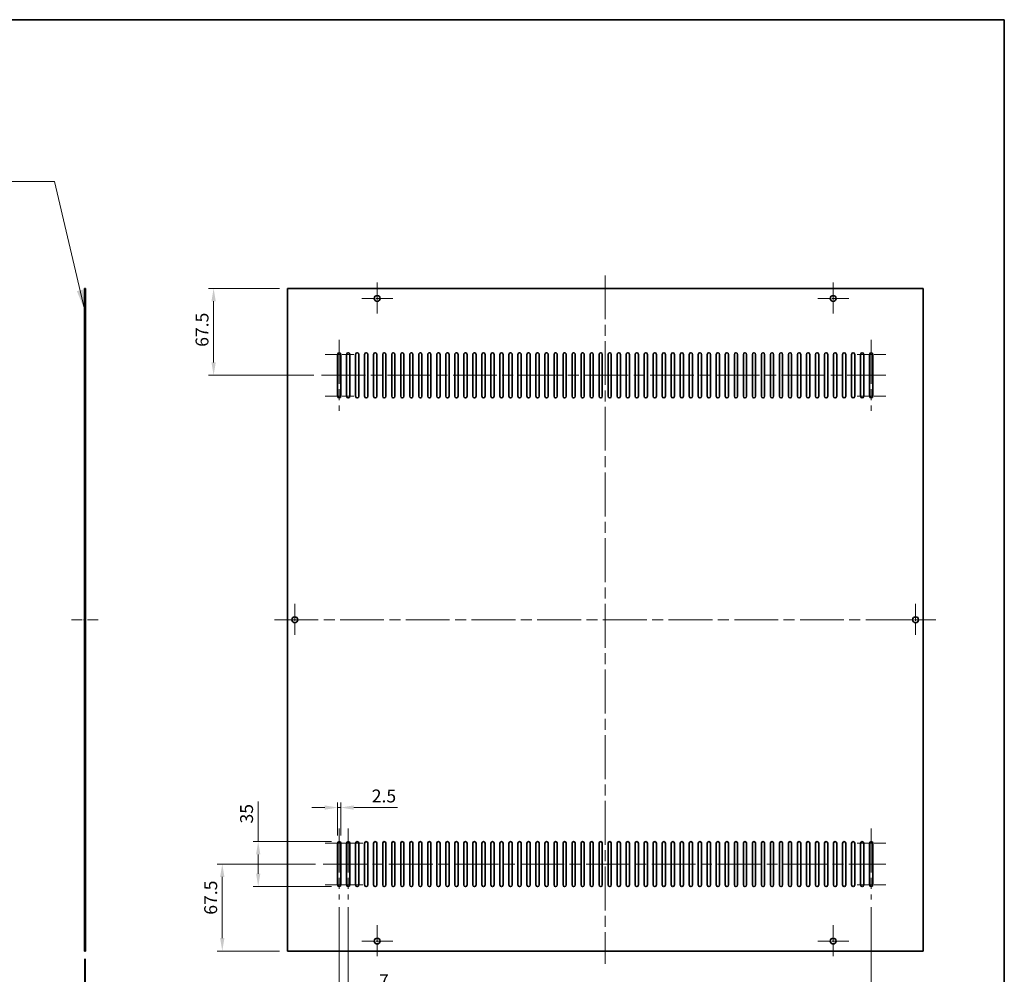
# Model space of a CAD drawing. Units: millimetres. Extents: x 87 to 13050, y 48 to 2015.
# Drawn here: x 10712 to 11476, y 431 to 1172 of the extents above; entities that cross this region are included whole.
import ezdxf

# ---------------------------------------------------------------- set-up
doc = ezdxf.new("R2010")
doc.units = ezdxf.units.MM
doc.header["$LTSCALE"] = 6
doc.linetypes.add('CHAIN', pattern=[0.35429999999999995, 0.2362, -0.0295, 0.0591, -0.0295])
doc.layers.get('Defpoints').update_dxf_attribs({"lineweight": 25})
for name, color, linetype, lineweight in [('Border (ISO)', 7, 'Continuous', 35), ('Center Mark (ISO)', 131, 'Continuous', 18), ('Centerline (ISO)', 131, 'Continuous', 18), ('Dimension (ISO)', 7, 'Continuous', 18), ('Dimension (ISO) @ 1', 7, 'Continuous', 18), ('Symbol (ISO)', 7, 'Continuous', 18), ('Visible (ISO)', 7, 'Continuous', 35)]:
    doc.layers.add(name, color=color, linetype=linetype, lineweight=lineweight)
doc.styles.add('Note Text (TK)', font='txt')
doc.dimstyles.new('Default - Method 1b (TK)', dxfattribs={"dimscale": 6, "dimtxt": 2.5, "dimasz": 2.5, "dimexe": 1, "dimexo": 1.499999999999999, "dimgap": 1, "dimtad": 1, "dimtoh": 1, "dimrnd": 1e-08, "dimdsep": 46, "dimtxsty": 'Note Text (TK)', "dimcen": 0.09, "dimdle": 5, "dimclrd": 100, "dimclre": 100, "dimclrt": 7, "dimadec": 1, "dimazin": 1, "dimtfac": 1, "dimtmove": 0, "dimatfit": 3, "dimfxl": 1, "dimtolj": 1, "dimlwd": -1, "dimlwe": -1, "dimarcsym": 0})
doc.dimstyles.new('Default - Method 1b (TK)$7', dxfattribs={"dimscale": 6, "dimtxt": 2.5, "dimasz": 2.5, "dimexe": 1, "dimexo": 1.499999999999999, "dimgap": 1, "dimtad": 1, "dimtoh": 1, "dimrnd": 1e-08, "dimdsep": 46, "dimtxsty": 'Note Text (TK)', "dimcen": 0.09, "dimdle": 5, "dimclrd": 100, "dimclre": 100, "dimclrt": 7, "dimadec": 1, "dimazin": 1, "dimtfac": 1, "dimtmove": 0, "dimatfit": 3, "dimfxl": 1, "dimtolj": 1, "dimlwd": -1, "dimlwe": -1, "dimarcsym": 0})

# ---------------------------------------------------------------- blocks, each defined once
blk = doc.blocks.new('図面枠 tk図枠')
at = {"layer": 'Border (ISO)'}
for p, q in [((14.49999999999999, 289), (405.4999999999999, 289)), ((405.4999999999999, 289), (405.4999999999999, 8.000000000000007))]:
    blk.add_line(p, q, dxfattribs=at)
blk = doc.blocks.new('*D81')
at = {"layer": 'Defpoints', "color": 0}
for p in [(10761.81872485958, 448.8649888672314), (10762.81872485958, 448.8649888672315), (10762.81872485958, 407.1728723587737)]:
    blk.add_point(p, dxfattribs=at)
at = {"layer": 'Dimension (ISO)', "color": 100}
for p, q in [((10761.81872485958, 442.8649888672314), (10761.81872485958, 403.1728723587737)), ((10762.81872485958, 442.8649888672315), (10762.81872485958, 403.1728723587737)), ((10751.81872485958, 407.1728723587737), (10741.81872485958, 407.1728723587737)), ((10761.81872485958, 407.1728723587737), (10762.81872485958, 407.1728723587737)), ((10772.81872485958, 407.1728723587737), (10793.83008854081, 407.1728723587737))]:
    blk.add_line(p, q, dxfattribs=at)
for points in [[(10751.81872485958, 408.8395390254404), (10751.81872485958, 405.506205692107), (10761.81872485958, 407.1728723587737)], [(10772.81872485958, 408.8395390254404), (10772.81872485958, 405.506205692107), (10762.81872485958, 407.1728723587737)]]:
    blk.add_solid(points, dxfattribs=at)
at = {"layer": 'Dimension (ISO)', "color": 7, "insert": (10786.81872490445, 416.1728723587737), "char_height": 10, "attachment_point": 4, "style": 'Note Text (TK)'}
blk.add_mtext('\\A1;1', dxfattribs=at)
blk = doc.blocks.new('*D84')
at = {"layer": 'Defpoints', "color": 0}
for p in [(10959.6690350392, 488.8649888672311), (11372.6690350392, 488.864988867231), (11372.6690350392, 382.1535755587245)]:
    blk.add_point(p, dxfattribs=at)
at = {"layer": 'Dimension (ISO)', "color": 100}
for p, q in [((10959.6690350392, 482.8649888672312), (10959.6690350392, 378.1535755587245)), ((11372.6690350392, 482.8649888672311), (11372.6690350392, 378.1535755587245)), ((10969.6690350392, 382.1535755587245), (11362.6690350392, 382.1535755587245))]:
    blk.add_line(p, q, dxfattribs=at)
for points in [[(10969.6690350392, 383.8202422253912), (10969.6690350392, 380.4869088920578), (10959.6690350392, 382.1535755587245)], [(11362.6690350392, 383.8202422253912), (11362.6690350392, 380.4869088920578), (11372.6690350392, 382.1535755587245)]]:
    blk.add_solid(points, dxfattribs=at)
at = {"layer": 'Dimension (ISO)', "color": 7, "insert": (11155.88494413011, 391.1535755587245), "char_height": 10, "attachment_point": 4, "style": 'Note Text (TK)'}
blk.add_mtext('\\A1;413', dxfattribs=at)
blk = doc.blocks.new('*D85')
at = {"layer": 'Defpoints', "color": 0}
for p in [(10919.4190350392, 963.3649888672315), (10862.17850502419, 895.8649888672315), (10946.03064367042, 895.8649888672315)]:
    blk.add_point(p, dxfattribs=at)
at = {"layer": 'Dimension (ISO)', "color": 100}
for p, q in [((10913.4190350392, 963.3649888672315), (10858.17850502419, 963.3649888672315)), ((10862.17850502419, 953.3649888672314), (10862.17850502419, 905.8649888672315)), ((10940.03064367041, 895.8649888672315), (10858.17850502419, 895.8649888672315))]:
    blk.add_line(p, q, dxfattribs=at)
for points in [[(10860.51183835752, 953.3649888672314), (10863.84517169086, 953.3649888672314), (10862.17850502419, 963.3649888672315)], [(10860.51183835752, 905.8649888672315), (10863.84517169086, 905.8649888672315), (10862.17850502419, 895.8649888672315)]]:
    blk.add_solid(points, dxfattribs=at)
at = {"layer": 'Dimension (ISO)', "color": 7, "insert": (10853.17850502419, 917.9956706854135), "char_height": 10, "attachment_point": 4, "rotation": 90, "style": 'Note Text (TK)'}
blk.add_mtext('\\A1;67.5', dxfattribs=at)
blk = doc.blocks.new('*D86')
at = {"layer": 'Defpoints', "color": 0}
for p in [(10947.29387094044, 516.3649888672312), (10868.89973712299, 448.8649888672315), (10919.4190350392, 448.8649888672315)]:
    blk.add_point(p, dxfattribs=at)
at = {"layer": 'Dimension (ISO)', "color": 100}
for p, q in [((10941.29387094044, 516.3649888672312), (10864.89973712299, 516.3649888672312)), ((10868.89973712299, 506.3649888672312), (10868.89973712299, 458.8649888672316)), ((10913.4190350392, 448.8649888672315), (10864.89973712299, 448.8649888672315))]:
    blk.add_line(p, q, dxfattribs=at)
for points in [[(10867.23307045632, 506.3649888672312), (10870.56640378965, 506.3649888672312), (10868.89973712299, 516.3649888672312)], [(10867.23307045632, 458.8649888672316), (10870.56640378965, 458.8649888672316), (10868.89973712299, 448.8649888672315)]]:
    blk.add_solid(points, dxfattribs=at)
at = {"layer": 'Dimension (ISO)', "color": 7, "insert": (10859.89973712299, 477.0424429678914), "char_height": 10, "attachment_point": 4, "rotation": 90, "style": 'Note Text (TK)'}
blk.add_mtext('\\A1;67.5', dxfattribs=at)
blk = doc.blocks.new('*D88')
at = {"layer": 'Defpoints', "color": 0}
for p in [(10959.6690350392, 488.8649888672311), (10966.6690350392, 488.8649888672311), (10959.6690350392, 416.8718486180011)]:
    blk.add_point(p, dxfattribs=at)
at = {"layer": 'Dimension (ISO)', "color": 100}
for p, q in [((10959.6690350392, 482.8649888672312), (10959.6690350392, 412.8718486180011)), ((10966.6690350392, 482.8649888672312), (10966.6690350392, 412.8718486180011)), ((10949.6690350392, 416.8718486180011), (10939.6690350392, 416.8718486180011)), ((10959.6690350392, 416.8718486180011), (10966.6690350392, 416.8718486180011)), ((10976.6690350392, 416.8718486180011), (11000.06676239236, 416.8718486180011))]:
    blk.add_line(p, q, dxfattribs=at)
for points in [[(10949.6690350392, 418.5385152846678), (10949.6690350392, 415.2051819513345), (10959.6690350392, 416.8718486180011)], [(10976.6690350392, 418.5385152846678), (10976.6690350392, 415.2051819513345), (10966.6690350392, 416.8718486180011)]]:
    blk.add_solid(points, dxfattribs=at)
at = {"layer": 'Dimension (ISO)', "color": 7, "insert": (10990.66903511963, 425.8718486180011), "char_height": 10, "attachment_point": 4, "style": 'Note Text (TK)'}
blk.add_mtext('\\A1;7', dxfattribs=at)
blk = doc.blocks.new('*D89')
at = {"layer": 'Defpoints', "color": 0}
for p in [(10958.4190350392, 560.2477684843909), (10958.4190350392, 532.6149888672315), (10960.9190350392, 532.6149888672315)]:
    blk.add_point(p, dxfattribs=at)
at = {"layer": 'Dimension (ISO)', "color": 100}
for p, q in [((10948.4190350392, 560.2477684843909), (10938.4190350392, 560.2477684843909)), ((10958.4190350392, 538.6149888672315), (10958.4190350392, 564.2477684843909)), ((10958.4190350392, 560.2477684843909), (10960.9190350392, 560.2477684843909)), ((10960.9190350392, 538.6149888672315), (10960.9190350392, 564.2477684843909)), ((10970.9190350392, 560.2477684843909), (11004.94176255069, 560.2477684843909))]:
    blk.add_line(p, q, dxfattribs=at)
for points in [[(10948.4190350392, 561.9144351510575), (10948.4190350392, 558.5811018177243), (10958.4190350392, 560.2477684843909)], [(10970.9190350392, 561.9144351510575), (10970.9190350392, 558.5811018177243), (10960.9190350392, 560.2477684843909)]]:
    blk.add_solid(points, dxfattribs=at)
at = {"layer": 'Dimension (ISO)', "color": 7, "insert": (10984.91903527796, 569.2477684843908), "char_height": 10, "attachment_point": 4, "style": 'Note Text (TK)'}
blk.add_mtext('\\A1;2.5', dxfattribs=at)
blk = doc.blocks.new('*D90')
at = {"layer": 'Defpoints', "color": 0}
for p in [(10959.6690350392, 533.8649888672315), (10896.77077143935, 498.8649888672312), (10959.6690350392, 498.8649888672312)]:
    blk.add_point(p, dxfattribs=at)
at = {"layer": 'Dimension (ISO)', "color": 100}
for p, q in [((10896.77077143935, 533.8649888672315), (10896.77077143935, 564.9331708801429)), ((10953.6690350392, 533.8649888672315), (10892.77077143935, 533.8649888672315)), ((10896.77077143935, 508.8649888672311), (10896.77077143935, 523.8649888672315)), ((10953.6690350392, 498.8649888672312), (10892.77077143935, 498.8649888672312))]:
    blk.add_line(p, q, dxfattribs=at)
for points in [[(10895.10410477268, 523.8649888672315), (10898.43743810601, 523.8649888672315), (10896.77077143935, 533.8649888672315)], [(10895.10410477268, 508.8649888672311), (10898.43743810601, 508.8649888672311), (10896.77077143935, 498.8649888672312)]]:
    blk.add_solid(points, dxfattribs=at)
at = {"layer": 'Dimension (ISO)', "color": 7, "insert": (10887.77077143935, 547.8649890619627), "char_height": 10, "attachment_point": 4, "rotation": 90, "style": 'Note Text (TK)'}
blk.add_mtext('\\A1;35', dxfattribs=at)

msp = doc.modelspace()

# ---------------------------------------------------------------- linework, layer by layer
at = {"layer": 'Center Mark (ISO)', "linetype": 'CHAIN', "ltscale": 6.806045532226562}
for p, q in [((10989.1690350392, 967.8649888672312), (10989.1690350392, 943.3649888672315)), ((11343.1690350392, 967.8649888672312), (11343.1690350392, 943.3649888672315)), ((11001.4190350392, 955.6149888672313), (10976.9190350392, 955.6149888672313)), ((11355.4190350392, 955.6149888672313), (11330.9190350392, 955.6149888672313)), ((10925.1690350392, 718.3649888672314), (10925.1690350392, 693.8649888672315)), ((11407.1690350392, 718.3649888672314), (11407.1690350392, 693.8649888672315)), ((10937.4190350392, 706.1149888672314), (10912.9190350392, 706.1149888672314)), ((11419.4190350392, 706.1149888672314), (11394.9190350392, 706.1149888672314)), ((10989.1690350392, 468.8649888672316), (10989.1690350392, 444.3649888672315)), ((11343.1690350392, 468.8649888672316), (11343.1690350392, 444.3649888672315)), ((11001.4190350392, 456.6149888672315), (10976.9190350392, 456.6149888672315)), ((11355.4190350392, 456.6149888672315), (11330.9190350392, 456.6149888672315))]:
    msp.add_line(p, q, dxfattribs=at)
at = {"layer": 'Center Mark (ISO)', "linetype": 'CHAIN', "ltscale": 6.250441551208496}
for p, q in [((10970.9190350392, 912.1149888672315), (10948.4190350392, 912.1149888672315)), ((11383.9190350392, 912.1149888672315), (11361.4190350392, 912.1149888672315)), ((10970.9190350392, 879.6149888672315), (10948.4190350392, 879.6149888672315)), ((11383.9190350392, 879.6149888672315), (11361.4190350392, 879.6149888672315)), ((10970.9190350392, 532.6149888672315), (10948.4190350392, 532.6149888672315)), ((10977.9190350392, 532.6149888672315), (10955.4190350392, 532.6149888672315)), ((11383.9190350392, 532.6149888672315), (11361.4190350392, 532.6149888672315)), ((10970.9190350392, 500.114988867231), (10948.4190350392, 500.114988867231)), ((10977.9190350392, 500.114988867231), (10955.4190350392, 500.114988867231)), ((11383.9190350392, 500.114988867231), (11361.4190350392, 500.114988867231))]:
    msp.add_line(p, q, dxfattribs=at)
at = {"layer": 'Centerline (ISO)', "linetype": 'CHAIN', "ltscale": 23.99096870422363}
for p, q in [((11166.1690350392, 973.3649888672315), (11166.1690350392, 438.8649888672315)), ((10959.6690350392, 923.3649888672315), (10959.6690350392, 868.3649888672315)), ((11372.6690350392, 923.3649888672315), (11372.6690350392, 868.3649888672315)), ((10946.03064367042, 895.8649888672315), (11383.9190350392, 895.8649888672315)), ((10909.4190350392, 706.1149888672314), (11422.9190350392, 706.1149888672314)), ((10959.6690350392, 543.8649888672315), (10959.6690350392, 488.8649888672311)), ((10966.6690350392, 543.8649888672315), (10966.6690350392, 488.8649888672311)), ((11372.6690350392, 543.8649888672313), (11372.6690350392, 488.864988867231)), ((10947.29387094044, 516.3649888672312), (11383.9190350392, 516.3649888672312))]:
    msp.add_line(p, q, dxfattribs=at)
at = {"layer": 'Centerline (ISO)', "linetype": 'CHAIN', "ltscale": 5.833738803863525}
msp.add_line((10751.81872485958, 706.1149888672314), (10772.81872485958, 706.1149888672314), dxfattribs=at)
at = {"layer": 'Visible (ISO)'}
for p, q in [((10761.81872485958, 963.3649888672315), (10761.81872485958, 448.8649888672314)), ((10762.81872485958, 963.3649888672315), (10761.81872485958, 963.3649888672315)), ((10762.81872485958, 963.3649888672315), (10762.81872485958, 448.8649888672314)), ((11412.9190350392, 963.3649888672315), (10919.4190350392, 963.3649888672315)), ((10919.4190350392, 963.3649888672315), (10919.4190350392, 448.8649888672314)), ((11412.9190350392, 448.8649888672314), (11412.9190350392, 963.3649888672315)), ((10958.4190350392, 879.6149888672315), (10958.4190350392, 912.1149888672315)), ((10960.9190350392, 912.1149888672315), (10960.9190350392, 879.6149888672315)), ((10965.4190350392, 879.6149888672315), (10965.4190350392, 912.1149888672315)), ((10967.9190350392, 912.1149888672315), (10967.9190350392, 879.6149888672315)), ((10972.4190350392, 879.6149888672315), (10972.4190350392, 912.1149888672315)), ((10974.9190350392, 912.1149888672315), (10974.9190350392, 879.6149888672315)), ((10979.4190350392, 879.6149888672315), (10979.4190350392, 912.1149888672315)), ((10981.9190350392, 912.1149888672315), (10981.9190350392, 879.6149888672315)), ((10986.4190350392, 879.6149888672315), (10986.4190350392, 912.1149888672315)), ((10988.9190350392, 912.1149888672315), (10988.9190350392, 879.6149888672315)), ((10993.4190350392, 879.6149888672315), (10993.4190350392, 912.1149888672315)), ((10995.9190350392, 912.1149888672315), (10995.9190350392, 879.6149888672315)), ((11000.4190350392, 879.6149888672315), (11000.4190350392, 912.1149888672315)), ((11002.9190350392, 912.1149888672315), (11002.9190350392, 879.6149888672315)), ((11007.4190350392, 879.6149888672315), (11007.4190350392, 912.1149888672315)), ((11009.9190350392, 912.1149888672315), (11009.9190350392, 879.6149888672315)), ((11014.4190350392, 879.6149888672315), (11014.4190350392, 912.1149888672315)), ((11016.9190350392, 912.1149888672315), (11016.9190350392, 879.6149888672315)), ((11021.4190350392, 879.6149888672315), (11021.4190350392, 912.1149888672315)), ((11023.9190350392, 912.1149888672315), (11023.9190350392, 879.6149888672315)), ((11028.4190350392, 879.6149888672315), (11028.4190350392, 912.1149888672315)), ((11030.9190350392, 912.1149888672315), (11030.9190350392, 879.6149888672315)), ((11035.4190350392, 879.6149888672315), (11035.4190350392, 912.1149888672315)), ((11037.9190350392, 912.1149888672315), (11037.9190350392, 879.6149888672315)), ((11042.4190350392, 879.6149888672315), (11042.4190350392, 912.1149888672315)), ((11044.9190350392, 912.1149888672315), (11044.9190350392, 879.6149888672315)), ((11049.4190350392, 879.6149888672315), (11049.4190350392, 912.1149888672315)), ((11051.9190350392, 912.1149888672315), (11051.9190350392, 879.6149888672315)), ((11056.4190350392, 879.6149888672315), (11056.4190350392, 912.1149888672315)), ((11058.9190350392, 912.1149888672315), (11058.9190350392, 879.6149888672315)), ((11063.4190350392, 879.6149888672315), (11063.4190350392, 912.1149888672315)), ((11065.9190350392, 912.1149888672315), (11065.9190350392, 879.6149888672315)), ((11070.4190350392, 879.6149888672315), (11070.4190350392, 912.1149888672315)), ((11072.9190350392, 912.1149888672315), (11072.9190350392, 879.6149888672315)), ((11077.4190350392, 879.6149888672315), (11077.4190350392, 912.1149888672315)), ((11079.9190350392, 912.1149888672315), (11079.9190350392, 879.6149888672315)), ((11084.4190350392, 879.6149888672315), (11084.4190350392, 912.1149888672315)), ((11086.9190350392, 912.1149888672315), (11086.9190350392, 879.6149888672315)), ((11091.4190350392, 879.6149888672315), (11091.4190350392, 912.1149888672315)), ((11093.9190350392, 912.1149888672315), (11093.9190350392, 879.6149888672315)), ((11098.4190350392, 879.6149888672315), (11098.4190350392, 912.1149888672315)), ((11100.9190350392, 912.1149888672315), (11100.9190350392, 879.6149888672315)), ((11105.4190350392, 879.6149888672315), (11105.4190350392, 912.1149888672315)), ((11107.9190350392, 912.1149888672315), (11107.9190350392, 879.6149888672315)), ((11112.4190350392, 879.6149888672315), (11112.4190350392, 912.1149888672315)), ((11114.9190350392, 912.1149888672315), (11114.9190350392, 879.6149888672315)), ((11119.4190350392, 879.6149888672315), (11119.4190350392, 912.1149888672315)), ((11121.9190350392, 912.1149888672315), (11121.9190350392, 879.6149888672315)), ((11126.4190350392, 879.6149888672315), (11126.4190350392, 912.1149888672315)), ((11128.9190350392, 912.1149888672315), (11128.9190350392, 879.6149888672315)), ((11133.4190350392, 879.6149888672315), (11133.4190350392, 912.1149888672315)), ((11135.9190350392, 912.1149888672315), (11135.9190350392, 879.6149888672315)), ((11140.4190350392, 879.6149888672315), (11140.4190350392, 912.1149888672315)), ((11142.9190350392, 912.1149888672315), (11142.9190350392, 879.6149888672315)), ((11147.4190350392, 879.6149888672315), (11147.4190350392, 912.1149888672315)), ((11149.9190350392, 912.1149888672315), (11149.9190350392, 879.6149888672315)), ((11154.4190350392, 879.6149888672315), (11154.4190350392, 912.1149888672315)), ((11156.9190350392, 912.1149888672315), (11156.9190350392, 879.6149888672315)), ((11161.4190350392, 879.6149888672315), (11161.4190350392, 912.1149888672315)), ((11163.9190350392, 912.1149888672315), (11163.9190350392, 879.6149888672315)), ((11168.4190350392, 879.6149888672315), (11168.4190350392, 912.1149888672315)), ((11170.9190350392, 912.1149888672315), (11170.9190350392, 879.6149888672315)), ((11175.4190350392, 879.6149888672315), (11175.4190350392, 912.1149888672315)), ((11177.9190350392, 912.1149888672315), (11177.9190350392, 879.6149888672315)), ((11182.4190350392, 879.6149888672315), (11182.4190350392, 912.1149888672315)), ((11184.9190350392, 912.1149888672315), (11184.9190350392, 879.6149888672315)), ((11189.4190350392, 879.6149888672315), (11189.4190350392, 912.1149888672315)), ((11191.9190350392, 912.1149888672315), (11191.9190350392, 879.6149888672315)), ((11196.4190350392, 879.6149888672315), (11196.4190350392, 912.1149888672315)), ((11198.9190350392, 912.1149888672315), (11198.9190350392, 879.6149888672315)), ((11203.4190350392, 879.6149888672315), (11203.4190350392, 912.1149888672315)), ((11205.9190350392, 912.1149888672315), (11205.9190350392, 879.6149888672315)), ((11210.4190350392, 879.6149888672315), (11210.4190350392, 912.1149888672315)), ((11212.9190350392, 912.1149888672315), (11212.9190350392, 879.6149888672315)), ((11217.4190350392, 879.6149888672315), (11217.4190350392, 912.1149888672315)), ((11219.9190350392, 912.1149888672315), (11219.9190350392, 879.6149888672315)), ((11224.4190350392, 879.6149888672315), (11224.4190350392, 912.1149888672315)), ((11226.9190350392, 912.1149888672315), (11226.9190350392, 879.6149888672315)), ((11231.4190350392, 879.6149888672315), (11231.4190350392, 912.1149888672315)), ((11233.9190350392, 912.1149888672315), (11233.9190350392, 879.6149888672315)), ((11238.4190350392, 879.6149888672315), (11238.4190350392, 912.1149888672315)), ((11240.9190350392, 912.1149888672315), (11240.9190350392, 879.6149888672315)), ((11245.4190350392, 879.6149888672315), (11245.4190350392, 912.1149888672315)), ((11247.9190350392, 912.1149888672315), (11247.9190350392, 879.6149888672315)), ((11252.4190350392, 879.6149888672315), (11252.4190350392, 912.1149888672315)), ((11254.9190350392, 912.1149888672315), (11254.9190350392, 879.6149888672315)), ((11259.4190350392, 879.6149888672315), (11259.4190350392, 912.1149888672315)), ((11261.9190350392, 912.1149888672315), (11261.9190350392, 879.6149888672315)), ((11266.4190350392, 879.6149888672315), (11266.4190350392, 912.1149888672315)), ((11268.9190350392, 912.1149888672315), (11268.9190350392, 879.6149888672315)), ((11273.4190350392, 879.6149888672315), (11273.4190350392, 912.1149888672315)), ((11275.9190350392, 912.1149888672315), (11275.9190350392, 879.6149888672315)), ((11280.4190350392, 879.6149888672315), (11280.4190350392, 912.1149888672315)), ((11282.9190350392, 912.1149888672315), (11282.9190350392, 879.6149888672315)), ((11287.4190350392, 879.6149888672315), (11287.4190350392, 912.1149888672315)), ((11289.9190350392, 912.1149888672315), (11289.9190350392, 879.6149888672315)), ((11294.4190350392, 879.6149888672315), (11294.4190350392, 912.1149888672315)), ((11296.9190350392, 912.1149888672315), (11296.9190350392, 879.6149888672315)), ((11301.4190350392, 879.6149888672315), (11301.4190350392, 912.1149888672315)), ((11303.9190350392, 912.1149888672315), (11303.9190350392, 879.6149888672315)), ((11308.4190350392, 879.6149888672315), (11308.4190350392, 912.1149888672315)), ((11310.9190350392, 912.1149888672315), (11310.9190350392, 879.6149888672315)), ((11315.4190350392, 879.6149888672315), (11315.4190350392, 912.1149888672315)), ((11317.9190350392, 912.1149888672315), (11317.9190350392, 879.6149888672315)), ((11322.4190350392, 879.6149888672315), (11322.4190350392, 912.1149888672315)), ((11324.9190350392, 912.1149888672315), (11324.9190350392, 879.6149888672315)), ((11329.4190350392, 879.6149888672315), (11329.4190350392, 912.1149888672315)), ((11331.9190350392, 912.1149888672315), (11331.9190350392, 879.6149888672315)), ((11336.4190350392, 879.6149888672315), (11336.4190350392, 912.1149888672315)), ((11338.9190350392, 912.1149888672315), (11338.9190350392, 879.6149888672315)), ((11343.4190350392, 879.6149888672315), (11343.4190350392, 912.1149888672315)), ((11345.9190350392, 912.1149888672315), (11345.9190350392, 879.6149888672315)), ((11350.4190350392, 879.6149888672315), (11350.4190350392, 912.1149888672315)), ((11352.9190350392, 912.1149888672315), (11352.9190350392, 879.6149888672315)), ((11357.4190350392, 879.6149888672315), (11357.4190350392, 912.1149888672315)), ((11359.9190350392, 912.1149888672315), (11359.9190350392, 879.6149888672315)), ((11364.4190350392, 879.6149888672315), (11364.4190350392, 912.1149888672315)), ((11366.9190350392, 912.1149888672315), (11366.9190350392, 879.6149888672315)), ((11371.4190350392, 879.6149888672315), (11371.4190350392, 912.1149888672315)), ((11373.9190350392, 912.1149888672315), (11373.9190350392, 879.6149888672315)), ((10958.4190350392, 500.114988867231), (10958.4190350392, 532.6149888672315)), ((10960.9190350392, 532.6149888672315), (10960.9190350392, 500.114988867231)), ((10965.4190350392, 500.114988867231), (10965.4190350392, 532.6149888672315)), ((10967.9190350392, 532.6149888672315), (10967.9190350392, 500.114988867231)), ((10972.4190350392, 500.114988867231), (10972.4190350392, 532.6149888672315)), ((10974.9190350392, 532.6149888672315), (10974.9190350392, 500.114988867231)), ((10979.4190350392, 500.114988867231), (10979.4190350392, 532.6149888672315)), ((10981.9190350392, 532.6149888672315), (10981.9190350392, 500.114988867231)), ((10986.4190350392, 500.114988867231), (10986.4190350392, 532.6149888672315)), ((10988.9190350392, 532.6149888672315), (10988.9190350392, 500.114988867231)), ((10993.4190350392, 500.114988867231), (10993.4190350392, 532.6149888672315)), ((10995.9190350392, 532.6149888672315), (10995.9190350392, 500.114988867231)), ((11000.4190350392, 500.114988867231), (11000.4190350392, 532.6149888672315)), ((11002.9190350392, 532.6149888672315), (11002.9190350392, 500.114988867231)), ((11007.4190350392, 500.114988867231), (11007.4190350392, 532.6149888672315)), ((11009.9190350392, 532.6149888672315), (11009.9190350392, 500.114988867231)), ((11014.4190350392, 500.114988867231), (11014.4190350392, 532.6149888672315)), ((11016.9190350392, 532.6149888672315), (11016.9190350392, 500.114988867231)), ((11021.4190350392, 500.114988867231), (11021.4190350392, 532.6149888672315)), ((11023.9190350392, 532.6149888672315), (11023.9190350392, 500.114988867231)), ((11028.4190350392, 500.114988867231), (11028.4190350392, 532.6149888672315)), ((11030.9190350392, 532.6149888672315), (11030.9190350392, 500.114988867231)), ((11035.4190350392, 500.114988867231), (11035.4190350392, 532.6149888672315)), ((11037.9190350392, 532.6149888672315), (11037.9190350392, 500.114988867231)), ((11042.4190350392, 500.114988867231), (11042.4190350392, 532.6149888672315)), ((11044.9190350392, 532.6149888672315), (11044.9190350392, 500.114988867231)), ((11049.4190350392, 500.114988867231), (11049.4190350392, 532.6149888672315)), ((11051.9190350392, 532.6149888672315), (11051.9190350392, 500.114988867231)), ((11056.4190350392, 500.114988867231), (11056.4190350392, 532.6149888672315)), ((11058.9190350392, 532.6149888672315), (11058.9190350392, 500.114988867231)), ((11063.4190350392, 500.114988867231), (11063.4190350392, 532.6149888672315)), ((11065.9190350392, 532.6149888672315), (11065.9190350392, 500.114988867231)), ((11070.4190350392, 500.114988867231), (11070.4190350392, 532.6149888672315)), ((11072.9190350392, 532.6149888672315), (11072.9190350392, 500.114988867231)), ((11077.4190350392, 500.114988867231), (11077.4190350392, 532.6149888672315)), ((11079.9190350392, 532.6149888672315), (11079.9190350392, 500.114988867231)), ((11084.4190350392, 500.114988867231), (11084.4190350392, 532.6149888672315)), ((11086.9190350392, 532.6149888672315), (11086.9190350392, 500.114988867231)), ((11091.4190350392, 500.114988867231), (11091.4190350392, 532.6149888672315)), ((11093.9190350392, 532.6149888672315), (11093.9190350392, 500.114988867231)), ((11098.4190350392, 500.114988867231), (11098.4190350392, 532.6149888672315)), ((11100.9190350392, 532.6149888672315), (11100.9190350392, 500.114988867231)), ((11105.4190350392, 500.114988867231), (11105.4190350392, 532.6149888672315)), ((11107.9190350392, 532.6149888672315), (11107.9190350392, 500.114988867231)), ((11112.4190350392, 500.114988867231), (11112.4190350392, 532.6149888672315)), ((11114.9190350392, 532.6149888672315), (11114.9190350392, 500.114988867231)), ((11119.4190350392, 500.114988867231), (11119.4190350392, 532.6149888672315)), ((11121.9190350392, 532.6149888672315), (11121.9190350392, 500.114988867231)), ((11126.4190350392, 500.114988867231), (11126.4190350392, 532.6149888672315)), ((11128.9190350392, 532.6149888672315), (11128.9190350392, 500.114988867231)), ((11133.4190350392, 500.114988867231), (11133.4190350392, 532.6149888672315)), ((11135.9190350392, 532.6149888672315), (11135.9190350392, 500.114988867231)), ((11140.4190350392, 500.114988867231), (11140.4190350392, 532.6149888672315)), ((11142.9190350392, 532.6149888672315), (11142.9190350392, 500.114988867231)), ((11147.4190350392, 500.114988867231), (11147.4190350392, 532.6149888672315)), ((11149.9190350392, 532.6149888672315), (11149.9190350392, 500.114988867231)), ((11154.4190350392, 500.114988867231), (11154.4190350392, 532.6149888672315)), ((11156.9190350392, 532.6149888672315), (11156.9190350392, 500.114988867231)), ((11161.4190350392, 500.114988867231), (11161.4190350392, 532.6149888672315)), ((11163.9190350392, 532.6149888672315), (11163.9190350392, 500.114988867231)), ((11168.4190350392, 500.114988867231), (11168.4190350392, 532.6149888672315)), ((11170.9190350392, 532.6149888672315), (11170.9190350392, 500.114988867231)), ((11175.4190350392, 500.114988867231), (11175.4190350392, 532.6149888672315)), ((11177.9190350392, 532.6149888672315), (11177.9190350392, 500.114988867231)), ((11182.4190350392, 500.114988867231), (11182.4190350392, 532.6149888672315)), ((11184.9190350392, 532.6149888672315), (11184.9190350392, 500.114988867231)), ((11189.4190350392, 500.114988867231), (11189.4190350392, 532.6149888672315)), ((11191.9190350392, 532.6149888672315), (11191.9190350392, 500.114988867231)), ((11196.4190350392, 500.114988867231), (11196.4190350392, 532.6149888672315)), ((11198.9190350392, 532.6149888672315), (11198.9190350392, 500.114988867231)), ((11203.4190350392, 500.114988867231), (11203.4190350392, 532.6149888672315)), ((11205.9190350392, 532.6149888672315), (11205.9190350392, 500.114988867231)), ((11210.4190350392, 500.114988867231), (11210.4190350392, 532.6149888672315)), ((11212.9190350392, 532.6149888672315), (11212.9190350392, 500.114988867231)), ((11217.4190350392, 500.114988867231), (11217.4190350392, 532.6149888672315)), ((11219.9190350392, 532.6149888672315), (11219.9190350392, 500.114988867231)), ((11224.4190350392, 500.114988867231), (11224.4190350392, 532.6149888672315)), ((11226.9190350392, 532.6149888672315), (11226.9190350392, 500.114988867231)), ((11231.4190350392, 500.114988867231), (11231.4190350392, 532.6149888672315)), ((11233.9190350392, 532.6149888672315), (11233.9190350392, 500.114988867231)), ((11238.4190350392, 500.114988867231), (11238.4190350392, 532.6149888672315)), ((11240.9190350392, 532.6149888672315), (11240.9190350392, 500.114988867231)), ((11245.4190350392, 500.114988867231), (11245.4190350392, 532.6149888672315)), ((11247.9190350392, 532.6149888672315), (11247.9190350392, 500.114988867231)), ((11252.4190350392, 500.114988867231), (11252.4190350392, 532.6149888672315)), ((11254.9190350392, 532.6149888672315), (11254.9190350392, 500.114988867231)), ((11259.4190350392, 500.114988867231), (11259.4190350392, 532.6149888672315)), ((11261.9190350392, 532.6149888672315), (11261.9190350392, 500.114988867231)), ((11266.4190350392, 500.114988867231), (11266.4190350392, 532.6149888672315)), ((11268.9190350392, 532.6149888672315), (11268.9190350392, 500.114988867231)), ((11273.4190350392, 500.114988867231), (11273.4190350392, 532.6149888672315)), ((11275.9190350392, 532.6149888672315), (11275.9190350392, 500.114988867231)), ((11280.4190350392, 500.114988867231), (11280.4190350392, 532.6149888672315)), ((11282.9190350392, 532.6149888672315), (11282.9190350392, 500.114988867231)), ((11287.4190350392, 500.114988867231), (11287.4190350392, 532.6149888672315)), ((11289.9190350392, 532.6149888672315), (11289.9190350392, 500.114988867231)), ((11294.4190350392, 500.114988867231), (11294.4190350392, 532.6149888672315)), ((11296.9190350392, 532.6149888672315), (11296.9190350392, 500.114988867231)), ((11301.4190350392, 500.114988867231), (11301.4190350392, 532.6149888672315)), ((11303.9190350392, 532.6149888672315), (11303.9190350392, 500.114988867231)), ((11308.4190350392, 500.114988867231), (11308.4190350392, 532.6149888672315)), ((11310.9190350392, 532.6149888672315), (11310.9190350392, 500.114988867231)), ((11315.4190350392, 500.114988867231), (11315.4190350392, 532.6149888672315)), ((11317.9190350392, 532.6149888672315), (11317.9190350392, 500.114988867231)), ((11322.4190350392, 500.114988867231), (11322.4190350392, 532.6149888672315)), ((11324.9190350392, 532.6149888672315), (11324.9190350392, 500.114988867231)), ((11329.4190350392, 500.114988867231), (11329.4190350392, 532.6149888672315)), ((11331.9190350392, 532.6149888672315), (11331.9190350392, 500.114988867231)), ((11336.4190350392, 500.114988867231), (11336.4190350392, 532.6149888672315)), ((11338.9190350392, 532.6149888672315), (11338.9190350392, 500.114988867231)), ((11343.4190350392, 500.114988867231), (11343.4190350392, 532.6149888672315)), ((11345.9190350392, 532.6149888672315), (11345.9190350392, 500.114988867231)), ((11350.4190350392, 500.114988867231), (11350.4190350392, 532.6149888672315)), ((11352.9190350392, 532.6149888672315), (11352.9190350392, 500.114988867231)), ((11357.4190350392, 500.114988867231), (11357.4190350392, 532.6149888672315)), ((11359.9190350392, 532.6149888672315), (11359.9190350392, 500.114988867231)), ((11364.4190350392, 500.114988867231), (11364.4190350392, 532.6149888672315)), ((11366.9190350392, 532.6149888672315), (11366.9190350392, 500.114988867231)), ((11371.4190350392, 500.114988867231), (11371.4190350392, 532.6149888672315)), ((11373.9190350392, 532.6149888672315), (11373.9190350392, 500.114988867231)), ((10762.81872485958, 448.8649888672315), (10761.81872485958, 448.8649888672315)), ((10919.4190350392, 448.8649888672315), (11412.9190350392, 448.8649888672314))]:
    msp.add_line(p, q, dxfattribs=at)
for centre in [(10989.1690350392, 955.6149888672313), (11343.1690350392, 955.6149888672313), (10925.1690350392, 706.1149888672314), (11407.1690350392, 706.1149888672314), (10989.1690350392, 456.6149888672315), (11343.1690350392, 456.6149888672315)]:
    msp.add_circle(centre, 2.25, dxfattribs=at)
for centre, radius, start, end in [((10959.6690350392, 912.1149888672315), 1.250000000000035, 0, 180), ((10966.6690350392, 912.1149888672315), 1.250000000000035, 0, 180), ((10973.6690350392, 912.1149888672315), 1.250000000000035, 0, 180), ((10980.6690350392, 912.1149888672315), 1.250000000000035, 0, 180), ((10987.6690350392, 912.1149888672315), 1.250000000000035, 0, 180), ((10994.6690350392, 912.1149888672315), 1.250000000000035, 0, 180), ((11001.6690350392, 912.1149888672315), 1.250000000000035, 0, 180), ((11008.6690350392, 912.1149888672315), 1.250000000000035, 0, 180), ((11015.6690350392, 912.1149888672315), 1.250000000000035, 0, 180), ((11022.6690350392, 912.1149888672315), 1.250000000000035, 0, 180), ((11029.6690350392, 912.1149888672315), 1.250000000000035, 0, 180), ((11036.6690350392, 912.1149888672315), 1.250000000000035, 0, 180), ((11043.6690350392, 912.1149888672315), 1.250000000000035, 0, 180), ((11050.6690350392, 912.1149888672315), 1.250000000000035, 0, 180), ((11057.6690350392, 912.1149888672315), 1.250000000000035, 0, 180), ((11064.6690350392, 912.1149888672315), 1.250000000000035, 0, 180), ((11071.6690350392, 912.1149888672315), 1.250000000000035, 0, 180), ((11078.6690350392, 912.1149888672315), 1.250000000000035, 0, 180), ((11085.6690350392, 912.1149888672315), 1.250000000000035, 0, 180), ((11092.6690350392, 912.1149888672315), 1.250000000000035, 0, 180), ((11099.6690350392, 912.1149888672315), 1.250000000000035, 0, 180), ((11106.6690350392, 912.1149888672315), 1.250000000000035, 0, 180), ((11113.6690350392, 912.1149888672315), 1.250000000000035, 0, 180), ((11120.6690350392, 912.1149888672315), 1.250000000000035, 0, 180), ((11127.6690350392, 912.1149888672315), 1.250000000000035, 0, 180), ((11134.6690350392, 912.1149888672315), 1.250000000000035, 0, 180), ((11141.6690350392, 912.1149888672315), 1.250000000000035, 0, 180), ((11148.6690350392, 912.1149888672315), 1.250000000000035, 0, 180), ((11155.6690350392, 912.1149888672315), 1.250000000000035, 0, 180), ((11162.6690350392, 912.1149888672315), 1.250000000000035, 0, 180), ((11169.6690350392, 912.1149888672315), 1.250000000000035, 0, 180), ((11176.6690350392, 912.1149888672315), 1.250000000000035, 0, 180), ((11183.6690350392, 912.1149888672315), 1.250000000000035, 0, 180), ((11190.6690350392, 912.1149888672315), 1.250000000000035, 0, 180), ((11197.6690350392, 912.1149888672315), 1.250000000000035, 0, 180), ((11204.6690350392, 912.1149888672315), 1.250000000000035, 0, 180), ((11211.6690350392, 912.1149888672315), 1.250000000000035, 0, 180), ((11218.6690350392, 912.1149888672315), 1.250000000000035, 0, 180), ((11225.6690350392, 912.1149888672315), 1.250000000000035, 0, 180), ((11232.6690350392, 912.1149888672315), 1.250000000000035, 0, 180), ((11239.6690350392, 912.1149888672315), 1.250000000000035, 0, 180), ((11246.6690350392, 912.1149888672315), 1.250000000000035, 0, 180), ((11253.6690350392, 912.1149888672315), 1.250000000000035, 0, 180), ((11260.6690350392, 912.1149888672315), 1.250000000000035, 0, 180), ((11267.6690350392, 912.1149888672315), 1.250000000000035, 0, 180), ((11274.6690350392, 912.1149888672315), 1.250000000000035, 0, 180), ((11281.6690350392, 912.1149888672315), 1.250000000000035, 0, 180), ((11288.6690350392, 912.1149888672315), 1.250000000000035, 0, 180), ((11295.6690350392, 912.1149888672315), 1.250000000000035, 0, 180), ((11302.6690350392, 912.1149888672315), 1.250000000000035, 0, 180), ((11309.6690350392, 912.1149888672315), 1.250000000000035, 0, 180), ((11316.6690350392, 912.1149888672315), 1.250000000000035, 0, 180), ((11323.6690350392, 912.1149888672315), 1.250000000000035, 0, 180), ((11330.6690350392, 912.1149888672315), 1.250000000000035, 0, 180), ((11337.6690350392, 912.1149888672315), 1.250000000000035, 0, 180), ((11344.6690350392, 912.1149888672315), 1.250000000000035, 0, 180), ((11351.6690350392, 912.1149888672315), 1.250000000000035, 0, 180), ((11358.6690350392, 912.1149888672315), 1.250000000000035, 0, 180), ((11365.6690350392, 912.1149888672315), 1.250000000000035, 0, 180), ((11372.6690350392, 912.1149888672315), 1.250000000000035, 0, 180), ((10959.6690350392, 879.6149888672315), 1.250000000000035, 180, 0), ((10966.6690350392, 879.6149888672315), 1.250000000000035, 180, 0), ((10973.6690350392, 879.6149888672315), 1.250000000000035, 180, 0), ((10980.6690350392, 879.6149888672315), 1.250000000000035, 180, 0), ((10987.6690350392, 879.6149888672315), 1.250000000000035, 180, 0), ((10994.6690350392, 879.6149888672315), 1.250000000000035, 180, 0), ((11001.6690350392, 879.6149888672315), 1.250000000000035, 180, 0), ((11008.6690350392, 879.6149888672315), 1.250000000000035, 180, 0), ((11015.6690350392, 879.6149888672315), 1.250000000000035, 180, 0), ((11022.6690350392, 879.6149888672315), 1.250000000000035, 180, 0), ((11029.6690350392, 879.6149888672315), 1.250000000000035, 180, 0), ((11036.6690350392, 879.6149888672315), 1.250000000000035, 180, 0), ((11043.6690350392, 879.6149888672315), 1.250000000000035, 180, 0), ((11050.6690350392, 879.6149888672315), 1.250000000000035, 180, 0), ((11057.6690350392, 879.6149888672315), 1.250000000000035, 180, 0), ((11064.6690350392, 879.6149888672315), 1.250000000000035, 180, 0), ((11071.6690350392, 879.6149888672315), 1.250000000000035, 180, 0), ((11078.6690350392, 879.6149888672315), 1.250000000000035, 180, 0), ((11085.6690350392, 879.6149888672315), 1.250000000000035, 180, 0), ((11092.6690350392, 879.6149888672315), 1.250000000000035, 180, 0), ((11099.6690350392, 879.6149888672315), 1.250000000000035, 180, 0), ((11106.6690350392, 879.6149888672315), 1.250000000000035, 180, 0), ((11113.6690350392, 879.6149888672315), 1.250000000000035, 180, 0), ((11120.6690350392, 879.6149888672315), 1.250000000000035, 180, 0), ((11127.6690350392, 879.6149888672315), 1.250000000000035, 180, 0), ((11134.6690350392, 879.6149888672315), 1.250000000000035, 180, 0), ((11141.6690350392, 879.6149888672315), 1.250000000000035, 180, 0), ((11148.6690350392, 879.6149888672315), 1.250000000000035, 180, 0), ((11155.6690350392, 879.6149888672315), 1.250000000000035, 180, 0), ((11162.6690350392, 879.6149888672315), 1.250000000000035, 180, 0), ((11169.6690350392, 879.6149888672315), 1.250000000000035, 180, 0), ((11176.6690350392, 879.6149888672315), 1.250000000000035, 180, 0), ((11183.6690350392, 879.6149888672315), 1.250000000000035, 180, 0), ((11190.6690350392, 879.6149888672315), 1.250000000000035, 180, 0), ((11197.6690350392, 879.6149888672315), 1.250000000000035, 180, 0), ((11204.6690350392, 879.6149888672315), 1.250000000000035, 180, 0), ((11211.6690350392, 879.6149888672315), 1.250000000000035, 180, 0), ((11218.6690350392, 879.6149888672315), 1.250000000000035, 180, 0), ((11225.6690350392, 879.6149888672315), 1.250000000000035, 180, 0), ((11232.6690350392, 879.6149888672315), 1.250000000000035, 180, 0), ((11239.6690350392, 879.6149888672315), 1.250000000000035, 180, 0), ((11246.6690350392, 879.6149888672315), 1.250000000000035, 180, 0), ((11253.6690350392, 879.6149888672315), 1.250000000000035, 180, 0), ((11260.6690350392, 879.6149888672315), 1.250000000000035, 180, 0), ((11267.6690350392, 879.6149888672315), 1.250000000000035, 180, 0), ((11274.6690350392, 879.6149888672315), 1.250000000000035, 180, 0), ((11281.6690350392, 879.6149888672315), 1.250000000000035, 180, 0), ((11288.6690350392, 879.6149888672315), 1.250000000000035, 180, 0), ((11295.6690350392, 879.6149888672315), 1.250000000000035, 180, 0), ((11302.6690350392, 879.6149888672315), 1.250000000000035, 180, 0), ((11309.6690350392, 879.6149888672315), 1.250000000000035, 180, 0), ((11316.6690350392, 879.6149888672315), 1.250000000000035, 180, 0), ((11323.6690350392, 879.6149888672315), 1.250000000000035, 180, 0), ((11330.6690350392, 879.6149888672315), 1.250000000000035, 180, 0), ((11337.6690350392, 879.6149888672315), 1.250000000000035, 180, 0), ((11344.6690350392, 879.6149888672315), 1.250000000000035, 180, 0), ((11351.6690350392, 879.6149888672315), 1.250000000000035, 180, 0), ((11358.6690350392, 879.6149888672315), 1.250000000000035, 180, 0), ((11365.6690350392, 879.6149888672315), 1.250000000000035, 180, 0), ((11372.6690350392, 879.6149888672315), 1.250000000000035, 180, 0), ((10959.6690350392, 532.6149888672315), 1.249999999999893, 0, 180), ((10966.6690350392, 532.6149888672315), 1.249999999999893, 0, 180), ((10973.6690350392, 532.6149888672315), 1.249999999999893, 0, 180), ((10980.6690350392, 532.6149888672315), 1.249999999999893, 0, 180), ((10987.6690350392, 532.6149888672315), 1.249999999999893, 0, 180), ((10994.6690350392, 532.6149888672315), 1.249999999999893, 0, 180), ((11001.6690350392, 532.6149888672315), 1.249999999999893, 0, 180), ((11008.6690350392, 532.6149888672315), 1.249999999999893, 0, 180), ((11015.6690350392, 532.6149888672315), 1.249999999999893, 0, 180), ((11022.6690350392, 532.6149888672315), 1.249999999999893, 0, 180), ((11029.6690350392, 532.6149888672315), 1.249999999999893, 0, 180), ((11036.6690350392, 532.6149888672315), 1.249999999999893, 0, 180), ((11043.6690350392, 532.6149888672315), 1.249999999999893, 0, 180), ((11050.6690350392, 532.6149888672315), 1.249999999999893, 0, 180), ((11057.6690350392, 532.6149888672315), 1.249999999999893, 0, 180), ((11064.6690350392, 532.6149888672315), 1.249999999999893, 0, 180), ((11071.6690350392, 532.6149888672315), 1.249999999999893, 0, 180), ((11078.6690350392, 532.6149888672315), 1.249999999999893, 0, 180), ((11085.6690350392, 532.6149888672315), 1.249999999999893, 0, 180), ((11092.6690350392, 532.6149888672315), 1.249999999999893, 0, 180), ((11099.6690350392, 532.6149888672315), 1.249999999999893, 0, 180), ((11106.6690350392, 532.6149888672315), 1.249999999999893, 0, 180), ((11113.6690350392, 532.6149888672315), 1.249999999999893, 0, 180), ((11120.6690350392, 532.6149888672315), 1.249999999999893, 0, 180), ((11127.6690350392, 532.6149888672315), 1.249999999999893, 0, 180), ((11134.6690350392, 532.6149888672315), 1.249999999999893, 0, 180), ((11141.6690350392, 532.6149888672315), 1.249999999999893, 0, 180), ((11148.6690350392, 532.6149888672315), 1.249999999999893, 0, 180), ((11155.6690350392, 532.6149888672315), 1.249999999999893, 0, 180), ((11162.6690350392, 532.6149888672315), 1.249999999999893, 0, 180), ((11169.6690350392, 532.6149888672315), 1.249999999999893, 0, 180), ((11176.6690350392, 532.6149888672315), 1.249999999999893, 0, 180), ((11183.6690350392, 532.6149888672315), 1.249999999999893, 0, 180), ((11190.6690350392, 532.6149888672315), 1.249999999999893, 0, 180), ((11197.6690350392, 532.6149888672315), 1.249999999999893, 0, 180), ((11204.6690350392, 532.6149888672315), 1.249999999999893, 0, 180), ((11211.6690350392, 532.6149888672315), 1.249999999999893, 0, 180), ((11218.6690350392, 532.6149888672315), 1.249999999999893, 0, 180), ((11225.6690350392, 532.6149888672315), 1.249999999999893, 0, 180), ((11232.6690350392, 532.6149888672315), 1.249999999999893, 0, 180), ((11239.6690350392, 532.6149888672315), 1.249999999999893, 0, 180), ((11246.6690350392, 532.6149888672315), 1.249999999999893, 0, 180), ((11253.6690350392, 532.6149888672315), 1.249999999999893, 0, 180), ((11260.6690350392, 532.6149888672315), 1.249999999999893, 0, 180), ((11267.6690350392, 532.6149888672315), 1.249999999999893, 0, 180), ((11274.6690350392, 532.6149888672315), 1.249999999999893, 0, 180), ((11281.6690350392, 532.6149888672315), 1.249999999999893, 0, 180), ((11288.6690350392, 532.6149888672315), 1.249999999999893, 0, 180), ((11295.6690350392, 532.6149888672315), 1.249999999999893, 0, 180), ((11302.6690350392, 532.6149888672315), 1.249999999999893, 0, 180), ((11309.6690350392, 532.6149888672315), 1.249999999999893, 0, 180), ((11316.6690350392, 532.6149888672315), 1.249999999999893, 0, 180), ((11323.6690350392, 532.6149888672315), 1.249999999999893, 0, 180), ((11330.6690350392, 532.6149888672315), 1.249999999999893, 0, 180), ((11337.6690350392, 532.6149888672315), 1.249999999999893, 0, 180), ((11344.6690350392, 532.6149888672315), 1.249999999999893, 0, 180), ((11351.6690350392, 532.6149888672315), 1.249999999999893, 0, 180), ((11358.6690350392, 532.6149888672315), 1.249999999999893, 0, 180), ((11365.6690350392, 532.6149888672315), 1.249999999999893, 0, 180), ((11372.6690350392, 532.6149888672315), 1.249999999999893, 0, 180), ((10959.6690350392, 500.114988867231), 1.249999999999893, 180, 0), ((10966.6690350392, 500.114988867231), 1.249999999999893, 180, 0), ((10973.6690350392, 500.114988867231), 1.249999999999893, 180, 0), ((10980.6690350392, 500.114988867231), 1.249999999999893, 180, 0), ((10987.6690350392, 500.114988867231), 1.249999999999893, 180, 0), ((10994.6690350392, 500.114988867231), 1.249999999999893, 180, 0), ((11001.6690350392, 500.114988867231), 1.249999999999893, 180, 0), ((11008.6690350392, 500.114988867231), 1.249999999999893, 180, 0), ((11015.6690350392, 500.114988867231), 1.249999999999893, 180, 0), ((11022.6690350392, 500.114988867231), 1.249999999999893, 180, 0), ((11029.6690350392, 500.114988867231), 1.249999999999893, 180, 0), ((11036.6690350392, 500.114988867231), 1.249999999999893, 180, 0), ((11043.6690350392, 500.114988867231), 1.249999999999893, 180, 0), ((11050.6690350392, 500.114988867231), 1.249999999999893, 180, 0), ((11057.6690350392, 500.114988867231), 1.249999999999893, 180, 0), ((11064.6690350392, 500.114988867231), 1.249999999999893, 180, 0), ((11071.6690350392, 500.114988867231), 1.249999999999893, 180, 0), ((11078.6690350392, 500.114988867231), 1.249999999999893, 180, 0), ((11085.6690350392, 500.114988867231), 1.249999999999893, 180, 0), ((11092.6690350392, 500.114988867231), 1.249999999999893, 180, 0), ((11099.6690350392, 500.114988867231), 1.249999999999893, 180, 0), ((11106.6690350392, 500.114988867231), 1.249999999999893, 180, 0), ((11113.6690350392, 500.114988867231), 1.249999999999893, 180, 0), ((11120.6690350392, 500.114988867231), 1.249999999999893, 180, 0), ((11127.6690350392, 500.114988867231), 1.249999999999893, 180, 0), ((11134.6690350392, 500.114988867231), 1.249999999999893, 180, 0), ((11141.6690350392, 500.114988867231), 1.249999999999893, 180, 0), ((11148.6690350392, 500.114988867231), 1.249999999999893, 180, 0), ((11155.6690350392, 500.114988867231), 1.249999999999893, 180, 0), ((11162.6690350392, 500.114988867231), 1.249999999999893, 180, 0), ((11169.6690350392, 500.114988867231), 1.249999999999893, 180, 0), ((11176.6690350392, 500.114988867231), 1.249999999999893, 180, 0), ((11183.6690350392, 500.114988867231), 1.249999999999893, 180, 0), ((11190.6690350392, 500.114988867231), 1.249999999999893, 180, 0), ((11197.6690350392, 500.114988867231), 1.249999999999893, 180, 0), ((11204.6690350392, 500.114988867231), 1.249999999999893, 180, 0), ((11211.6690350392, 500.114988867231), 1.249999999999893, 180, 0), ((11218.6690350392, 500.114988867231), 1.249999999999893, 180, 0), ((11225.6690350392, 500.114988867231), 1.249999999999893, 180, 0), ((11232.6690350392, 500.114988867231), 1.249999999999893, 180, 0), ((11239.6690350392, 500.114988867231), 1.249999999999893, 180, 0), ((11246.6690350392, 500.114988867231), 1.249999999999893, 180, 0), ((11253.6690350392, 500.114988867231), 1.249999999999893, 180, 0), ((11260.6690350392, 500.114988867231), 1.249999999999893, 180, 0), ((11267.6690350392, 500.114988867231), 1.249999999999893, 180, 0), ((11274.6690350392, 500.114988867231), 1.249999999999893, 180, 0), ((11281.6690350392, 500.114988867231), 1.249999999999893, 180, 0), ((11288.6690350392, 500.114988867231), 1.249999999999893, 180, 0), ((11295.6690350392, 500.114988867231), 1.249999999999893, 180, 0), ((11302.6690350392, 500.114988867231), 1.249999999999893, 180, 0), ((11309.6690350392, 500.114988867231), 1.249999999999893, 180, 0), ((11316.6690350392, 500.114988867231), 1.249999999999893, 180, 0), ((11323.6690350392, 500.114988867231), 1.249999999999893, 180, 0), ((11330.6690350392, 500.114988867231), 1.249999999999893, 180, 0), ((11337.6690350392, 500.114988867231), 1.249999999999893, 180, 0), ((11344.6690350392, 500.114988867231), 1.249999999999893, 180, 0), ((11351.6690350392, 500.114988867231), 1.249999999999893, 180, 0), ((11358.6690350392, 500.114988867231), 1.249999999999893, 180, 0), ((11365.6690350392, 500.114988867231), 1.249999999999893, 180, 0), ((11372.6690350392, 500.114988867231), 1.249999999999893, 180, 0)]:
    msp.add_arc(centre, radius, start, end, dxfattribs=at)

# ---------------------------------------------------------------- block references
at = {"xscale": 4, "yscale": 4, "zscale": 4}
msp.add_blockref('図面枠 tk図枠', (9854.00000039379, 16.00000583172039), dxfattribs=at)

# ---------------------------------------------------------------- dimensions: what is measured, and where the dimension line sits
at = {"layer": 'Dimension (ISO) @ 1', "color": 100}
for base, p1, p2, angle, override, picture, middle in [((10862.17850502419, 895.8649888672315), (10919.4190350392, 963.3649888672315), (10946.03064367042, 895.8649888672315), 90, {"dimscale": 1, "dimtxt": 10, "dimasz": 10, "dimexe": 4, "dimexo": 5.999999999999999, "dimgap": 4, "dimtoh": 0, "dimdec": 2, "dimcen": 0.36, "dimtol": 0, "dimlim": 0, "dimtp": 0, "dimtm": 0, "dimtdec": 2, "dimtix": 0, "dimtofl": 0, "dimtmove": 0, "dimatfit": 1}, '*D85', (10862.17850502419, 929.6149888672315)), ((10958.4190350392, 560.2477684843909), (10960.9190350392, 532.6149888672315), (10958.4190350392, 532.6149888672315), 180, {"dimscale": 1, "dimtxt": 10, "dimasz": 10, "dimexe": 4, "dimexo": 5.999999999999999, "dimgap": 4, "dimtoh": 0, "dimdec": 2, "dimcen": 0.36, "dimtol": 0, "dimlim": 0, "dimtp": 0, "dimtm": 0, "dimtdec": 2, "dimtix": 0, "dimtofl": 1, "dimtmove": 0, "dimatfit": 1}, '*D89', (10992.93039891432, 560.2477684843909)), ((10896.77077143935, 498.8649888672312), (10959.6690350392, 533.8649888672315), (10959.6690350392, 498.8649888672312), 90, {"dimscale": 1, "dimtxt": 10, "dimasz": 10, "dimexe": 4, "dimexo": 5.999999999999999, "dimgap": 4, "dimtoh": 0, "dimdec": 2, "dimcen": 0.36, "dimtol": 0, "dimlim": 0, "dimtp": 0, "dimtm": 0, "dimtdec": 2, "dimtix": 0, "dimtofl": 0, "dimtmove": 0, "dimatfit": 2}, '*D90', (10896.77077143935, 554.3990799710537)), ((10868.89973712299, 448.8649888672315), (10947.29387094044, 516.3649888672312), (10919.4190350392, 448.8649888672315), 90, {"dimscale": 1, "dimtxt": 10, "dimasz": 10, "dimexe": 4, "dimexo": 5.999999999999999, "dimgap": 4, "dimtoh": 0, "dimdec": 2, "dimcen": 0.36, "dimtol": 0, "dimlim": 0, "dimtp": 0, "dimtm": 0, "dimtdec": 2, "dimtix": 0, "dimtofl": 0, "dimtmove": 0, "dimatfit": 1}, '*D86', (10868.89973712299, 488.6617611497096)), ((10959.6690350392, 416.8718486180011), (10966.6690350392, 488.8649888672311), (10959.6690350392, 488.8649888672311), 180, {"dimscale": 1, "dimtxt": 10, "dimasz": 10, "dimexe": 4, "dimexo": 5.999999999999999, "dimgap": 4, "dimtoh": 0, "dimdec": 2, "dimcen": 0.36, "dimtol": 0, "dimlim": 0, "dimtp": 0, "dimtm": 0, "dimtdec": 2, "dimtix": 0, "dimtofl": 1, "dimtmove": 0, "dimatfit": 1}, '*D88', (10993.367898756, 416.8718486180011)), ((11372.6690350392, 382.1535755587245), (10959.6690350392, 488.8649888672311), (11372.6690350392, 488.864988867231), 180, {"dimscale": 1, "dimtxt": 10, "dimasz": 10, "dimexe": 4, "dimexo": 5.999999999999999, "dimgap": 4, "dimtoh": 0, "dimdec": 2, "dimcen": 0.36, "dimtol": 0, "dimlim": 0, "dimtp": 0, "dimtm": 0, "dimtdec": 2, "dimtix": 0, "dimtofl": 0, "dimtmove": 0, "dimatfit": 1}, '*D84', (11166.1690350392, 382.1535755587245)), ((10762.81872485958, 407.1728723587737), (10761.81872485958, 448.8649888672314), (10762.81872485958, 448.8649888672315), 180, {"dimscale": 1, "dimtxt": 10, "dimasz": 10, "dimexe": 4, "dimexo": 5.999999999999999, "dimgap": 4, "dimtoh": 0, "dimdec": 2, "dimcen": 0.36, "dimtol": 0, "dimlim": 0, "dimtp": 0, "dimtm": 0, "dimtdec": 2, "dimtix": 0, "dimtofl": 1, "dimtmove": 0, "dimatfit": 1}, '*D81', (10788.32440672263, 407.1728723587737))]:
    dim = msp.add_linear_dim(base=base, p1=p1, p2=p2, angle=angle, dimstyle='Default - Method 1b (TK)', override=override, dxfattribs=at)
    dim.commit()
    dim.dimension.update_dxf_attribs({"geometry": picture, "text_midpoint": middle, "dimtype": 128})

# ---------------------------------------------------------------- leaders
at = {"layer": 'Symbol (ISO)', "color": 100, "annotation_type": 0, "has_hookline": 1, "hookline_direction": 1, "text_width": 139.1477272727273}
msp.add_leader([(10761.81872485958, 947.2115248852816), (10738.57910067801, 1046.343574905915), (10723.57910067802, 1046.343574905915)], dimstyle='Default - Method 1b (TK)$7', override={"dimgap": 0, "dimtad": 1}, dxfattribs=at)

doc.saveas('drawing.dxf')
